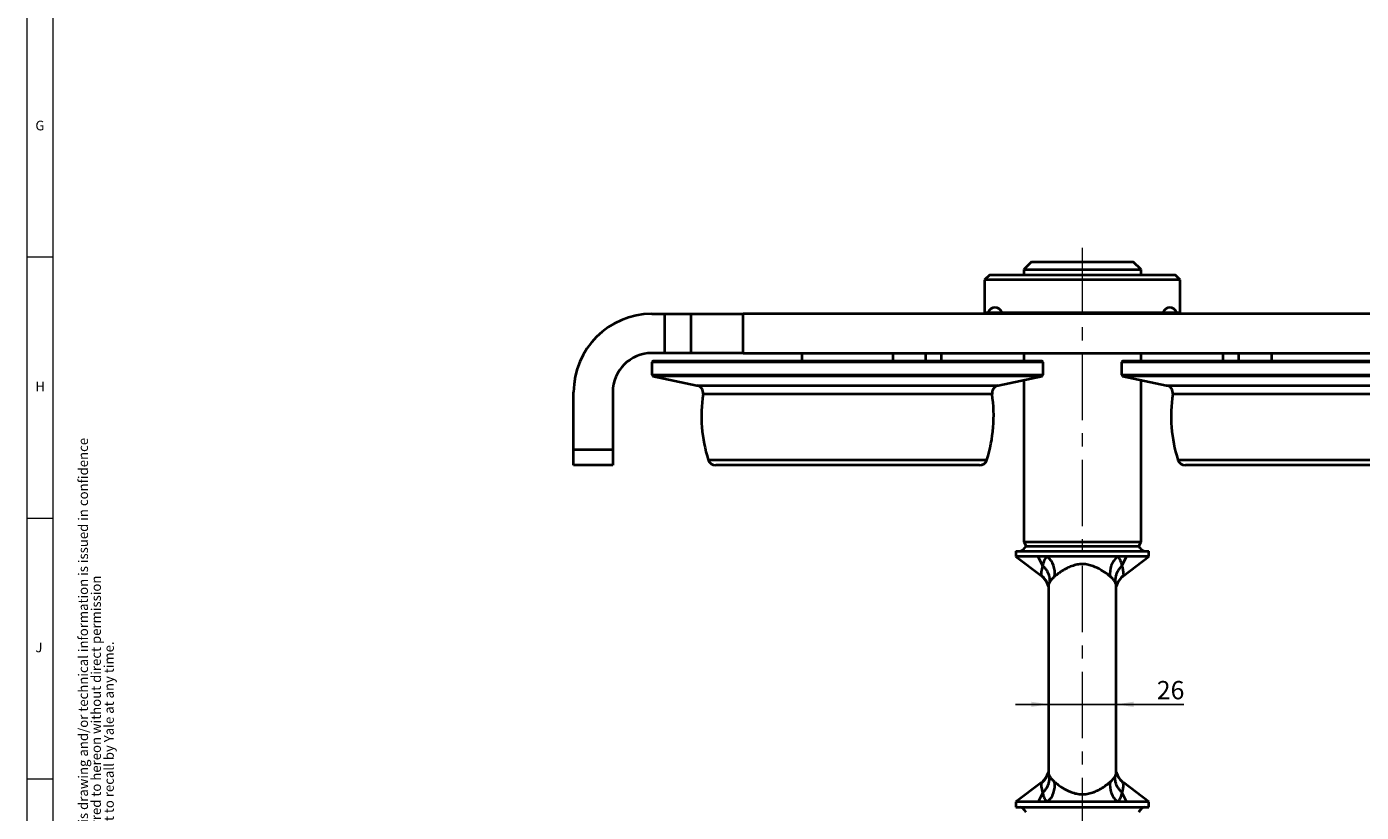
# Model space of a CAD drawing. Units: millimetres. Extents: x 10 to 1672, y 10 to 1178.
# Drawn here: x 10 to 522, y 281 to 582 of the extents above; entities that cross this region are included whole.
import ezdxf

# ---------------------------------------------------------------- set-up
doc = ezdxf.new("R2010")
doc.units = ezdxf.units.MM
doc.header["$LTSCALE"] = 2
doc.linetypes.add('CENTERX2', pattern=[20.32, 12.7, -2.54, 2.54, -2.54])
doc.layers.add('FORMAT', color=7, linetype='Continuous', lineweight=15)
doc.layers.add('SLD-0', color=7, linetype='Continuous')
doc.styles.add('SLDTEXTSTYLE1', font='GOTHIC.TTF', dxfattribs={"width": 0.913})
doc.dimstyles.new('SLDDIMSTYLE2', dxfattribs={"dimtxt": 7, "dimasz": 6.604, "dimexe": 0, "dimexo": 0.0625, "dimgap": 1.75, "dimtad": 1, "dimdec": 1, "dimrnd": 1e-09, "dimzin": 12, "dimdsep": 46, "dimtxsty": 'SLDTEXTSTYLE1', "dimsah": 1, "dimcen": 0.09, "dimadec": 0, "dimazin": 3, "dimtfac": 1, "dimtdec": 1, "dimtmove": 0, "dimatfit": 0, "dimfxl": 1, "dimfrac": 2, "dimtolj": 1, "dimtzin": 12, "dimarcsym": 0})

# ---------------------------------------------------------------- blocks, each defined once
blk = doc.blocks.new('SW_NOTE_1')
at = {"layer": 'FORMAT', "color": 0, "attachment_point": 1, "rotation": 90, "style": 'SLDTEXTSTYLE1'}
for s, insert, char_height in [('Columbus McKinnon Industrial Products GmbH claims proprietary rights in the material disclosed hereon. This drawing and/or technical information is issued in confidence', (-4.73, 0), 3.70417), ('for engineering information only and may not be reproduced or used to manufacture anything shown or referred to hereon without direct permission', (0.21, 0), 3.70417), ('from Yale to the user. This drawing and/or technical information is loaned for mutual assistance and is subject to recall by Yale at any time.', (5.15, 0), 3.70417), ('This drawing and/or technical information is the property of Yale.', (10.09, 0), 3.7042)]:
    blk.add_mtext(s, dxfattribs=dict(at, insert=insert, char_height=char_height))
blk = doc.blocks.new('_D_2')
at = {"layer": 'SLD-0', "color": 7}
for p, q in [((401.62, 322.62), (388.92, 322.62)), ((401.62, 322.62), (427.62, 322.62)), ((427.62, 322.62), (453.46, 322.62))]:
    blk.add_line(p, q, dxfattribs=at)
for points in [[(401.62, 322.62), (395.02, 323.64), (395.02, 321.61)], [(427.62, 322.62), (434.23, 321.61), (434.23, 323.64)]]:
    blk.add_solid(points, dxfattribs=at)
at = {"layer": 'SLD-0', "color": 7, "insert": (443.12, 331.57), "char_height": 7, "attachment_point": 1, "style": 'SLDTEXTSTYLE1'}
blk.add_mtext('26', dxfattribs=at)

msp = doc.modelspace()

# ---------------------------------------------------------------- linework, layer by layer
at = {"color": 7, "linetype": 'Continuous', "lineweight": 40}
for p, q in [((395.1216132, 492.2506091), (392.1216132, 489.2506091)), ((395.1216132, 492.2506091), (434.1216132, 492.2506091)), ((437.1216132, 489.2506091), (434.1216132, 492.2506091)), ((379.1216132, 487.2506091), (377.1216132, 485.2506091)), ((379.1216132, 487.2506091), (450.1216132, 487.2506091)), ((392.1216132, 489.2506091), (392.1216132, 487.2506091)), ((392.1216132, 489.2506091), (437.1216132, 489.2506091)), ((437.1216132, 487.2506091), (437.1216132, 489.2506091)), ((452.1216132, 485.2506091), (450.1216132, 487.2506091)), ((377.1216132, 485.2506091), (377.1216132, 472.7506091)), ((452.1216132, 485.2506091), (377.1216132, 485.2506091)), ((452.1216132, 472.7506091), (452.1216132, 485.2506091)), ((249.6216132, 472.2506091), (254.6216132, 472.2506091)), ((254.6216132, 457.2506091), (254.6216132, 472.2506091)), ((254.6216132, 472.2506091), (264.6216132, 472.2506091)), ((264.6216132, 457.2506091), (264.6216132, 472.2506091)), ((264.6216132, 472.2506091), (284.6116132, 472.2506091)), ((284.6116132, 457.2506091), (284.6116132, 472.2506091)), ((544.6316132, 472.2506091), (284.6116132, 472.2506091)), ((377.1216132, 472.7506091), (452.1216132, 472.7506091)), ((377.1216132, 472.2506091), (377.1216132, 472.7506091)), ((378.5216132, 472.8506091), (378.5216132, 472.7506091)), ((378.5216132, 472.8506091), (383.7216132, 472.8506091)), ((383.7216132, 472.7506091), (383.7216132, 472.8506091)), ((445.5216132, 472.8506091), (445.5216132, 472.7506091)), ((445.5216132, 472.8506091), (450.7216132, 472.8506091)), ((450.7216132, 472.7506091), (450.7216132, 472.8506091)), ((452.1216132, 472.2506091), (452.1216132, 472.7506091)), ((254.6216132, 457.2506091), (249.6216132, 457.2506091)), ((264.6216132, 457.2506091), (254.6216132, 457.2506091)), ((284.6116132, 457.2506091), (264.6216132, 457.2506091)), ((284.6116132, 457.2506091), (544.6316132, 457.2506091)), ((307.1216132, 457.2506091), (307.1216132, 454.2506091)), ((342.1216132, 454.2506091), (342.1216132, 457.2506091)), ((354.6216132, 454.2506091), (354.6216132, 457.2506091)), ((360.6216132, 454.2506091), (360.6216132, 457.2506091)), ((392.1216132, 457.2506091), (392.1216132, 454.2506091)), ((437.1216132, 454.2506091), (437.1216132, 457.2506091)), ((468.6216132, 454.2506091), (468.6216132, 457.2506091)), ((474.6216132, 454.2506091), (474.6216132, 457.2506091)), ((487.1216132, 457.2506091), (487.1216132, 454.2506091)), ((250.1216132, 454.2506091), (249.6216132, 453.7506091)), ((249.6216132, 453.7506091), (249.6216132, 448.9259717)), ((399.6216132, 453.7506091), (249.6216132, 453.7506091)), ((250.1216132, 454.2506091), (399.1216132, 454.2506091)), ((399.6216132, 453.7506091), (399.1216132, 454.2506091)), ((399.6216132, 448.9259717), (399.6216132, 453.7506091)), ((430.1216132, 454.2506091), (429.6216132, 453.7506091)), ((429.6216132, 453.7506091), (429.6216132, 448.9259717)), ((579.6216132, 453.7506091), (429.6216132, 453.7506091)), ((430.1216132, 454.2506091), (579.1216132, 454.2506091)), ((249.6216132, 448.9259717), (250.0176574, 448.4368979)), ((249.6216132, 448.9259717), (324.6216132, 448.9259717)), ((250.0176574, 448.4368979), (266.8853313, 444.8515631)), ((399.2255691, 448.4368979), (250.0176574, 448.4368979)), ((324.6216132, 448.9259717), (399.6216132, 448.9259717)), ((382.3578952, 444.8515631), (399.2255691, 448.4368979)), ((392.1216132, 446.9269055), (392.1216132, 384.8440959)), ((399.2255691, 448.4368979), (399.6216132, 448.9259717)), ((429.6216132, 448.9259717), (430.0176574, 448.4368979)), ((429.6216132, 448.9259717), (504.6216132, 448.9259717)), ((430.0176574, 448.4368979), (446.8853313, 444.8515631)), ((579.2255691, 448.4368979), (430.0176574, 448.4368979)), ((437.1216132, 384.8440959), (437.1216132, 446.9269055)), ((504.6216132, 448.9259717), (579.6216132, 448.9259717)), ((219.6216132, 420.2506091), (219.6216132, 442.2506091)), ((234.6216132, 442.2506091), (234.6216132, 420.2506091)), ((219.6216132, 420.2506091), (234.6216132, 420.2506091)), ((219.6216132, 414.2506091), (219.6216132, 420.2506091)), ((234.6216132, 420.2506091), (234.6216132, 414.2506091)), ((234.6216132, 414.2506091), (219.6216132, 414.2506091)), ((324.6216132, 414.2506091), (274.0943928, 414.2506091)), ((375.1488336, 414.2506091), (324.6216132, 414.2506091)), ((504.6216132, 414.2506091), (454.0943928, 414.2506091)), ((555.1488336, 414.2506091), (504.6216132, 414.2506091)), ((392.1216132, 384.8440959), (393.0416132, 383.2506091)), ((392.1216132, 384.8440959), (437.1216132, 384.8440959)), ((436.2016132, 383.2506091), (437.1216132, 384.8440959)), ((389.1216132, 381.3336138), (389.1216132, 379.2506091)), ((389.1216132, 381.3336138), (440.1216132, 381.3336138)), ((389.1216132, 379.2506091), (398.8876917, 371.8693293)), ((397.6803353, 379.2506091), (389.1216132, 379.2506091)), ((393.0416132, 383.2506091), (436.2016132, 383.2506091)), ((401.1920137, 379.2506091), (397.6803353, 379.2506091)), ((399.4836674, 375.6010834), (397.6803353, 379.2506091)), ((428.0512128, 379.2506091), (401.1920137, 379.2506091)), ((431.5628911, 379.2506091), (428.0512128, 379.2506091)), ((429.7595591, 375.6010834), (431.5628911, 379.2506091)), ((430.3555348, 371.8693293), (440.1216132, 379.2506091)), ((440.1216132, 379.2506091), (431.5628911, 379.2506091)), ((440.1216132, 379.2506091), (440.1216132, 381.3336138)), ((401.6216132, 368.1069205), (401.6216132, 296.4224209)), ((427.6216132, 296.3942978), (427.6216132, 368.0787973)), ((398.8876917, 292.6318889), (389.1216132, 285.2506091)), ((440.1216132, 285.2506091), (430.3555348, 292.6318889)), ((399.4836674, 288.9001348), (397.6803353, 285.2506091)), ((429.7595591, 288.9001348), (431.5628911, 285.2506091)), ((389.1216132, 285.2506091), (389.1216132, 283.1676044)), ((397.6803353, 285.2506091), (389.1216132, 285.2506091)), ((389.1216132, 283.1676044), (440.1216132, 283.1676044)), ((401.1920137, 285.2506091), (397.6803353, 285.2506091)), ((428.0512128, 285.2506091), (401.1920137, 285.2506091)), ((431.5628911, 285.2506091), (428.0512128, 285.2506091)), ((440.1216132, 285.2506091), (431.5628911, 285.2506091)), ((440.1216132, 283.1676044), (440.1216132, 285.2506091))]:
    msp.add_line(p, q, dxfattribs=at)
at = {"color": 8, "linetype": 'Continuous', "lineweight": 40}
for p, q in [((266.8853313, 444.8515631), (324.6216132, 444.8515631)), ((380.0141717, 441.4764503), (269.2290547, 441.4764503)), ((324.6216132, 444.8515631), (382.3578952, 444.8515631)), ((446.8853313, 444.8515631), (504.6216132, 444.8515631)), ((560.0141717, 441.4764503), (449.2290547, 441.4764503)), ((504.6216132, 444.8515631), (562.3578952, 444.8515631)), ((271.2343615, 416.3449487), (324.6216132, 416.3449487)), ((324.6216132, 416.3449487), (378.008865, 416.3449487)), ((451.2343615, 416.3449487), (504.6216132, 416.3449487)), ((504.6216132, 416.3449487), (558.008865, 416.3449487))]:
    msp.add_line(p, q, dxfattribs=at)
at = {"color": 7, "linetype": 'Continuous', "lineweight": 40}
for centre, radius, start, end in [((249.6216132, 442.2506091), 30, 90, 180), ((381.1216132, 471.8728313), 2.7777778, 90, 159.390307062), ((381.1216132, 471.8728313), 2.7777778, 20.609692938, 90), ((448.1216132, 471.8728313), 2.7777778, 90, 159.390307062), ((448.1216132, 471.8728313), 2.7777778, 20.609692938, 90), ((249.6216132, 442.2506091), 15, 90, 180), ((266.2615962, 441.9171203), 3, 351.553258565, 78), ((324.6216132, 433.2506091), 56, 171.553258565, 197.570963553), ((324.6216132, 433.2506091), 56, 342.429036447, 8.446741435), ((382.9816302, 441.9171203), 3, 102, 188.446741435), ((446.2615962, 441.9171203), 3, 351.553258565, 78), ((504.6216132, 433.2506091), 56, 171.553258565, 197.570963553), ((274.0943928, 417.2506091), 3, 197.570963553, 270), ((375.1488336, 417.2506091), 3, 270, 342.429036447), ((454.0943928, 417.2506091), 3, 197.570963553, 270), ((389.8793356, 384.7506091), 3.5, 282.503080092, 334.623066475), ((395.4889887, 372.8517833), 8.5714331, 351.780755503, 48.290621), ((433.7542378, 372.8517833), 8.5714331, 131.709379, 188.219244497), ((439.3638909, 384.7506091), 3.5, 205.376933525, 257.496919908), ((393.9451706, 365.5784542), 8, 16.350951551, 52.864356141), ((393.9649795, 365.831879), 7.9379973, 15.928431011, 51.677616006), ((435.2980558, 365.5784542), 8, 127.535693961, 163.649048449), ((393.9451706, 298.9227641), 8, 307.535693961, 343.649048449), ((395.4889887, 291.6494349), 8.5714331, 311.709379, 8.219244497), ((433.7542378, 291.6494349), 8.5714331, 171.780755503, 228.290621), ((435.2980558, 298.9227641), 8, 196.350951551, 232.864356141), ((435.278247, 298.6693392), 7.9379973, 195.928431012, 231.677616006), ((389.8793356, 279.7506091), 3.5, 25.376933525, 77.496919908), ((439.3638909, 279.7506091), 3.5, 102.503080092, 154.623066475)]:
    msp.add_arc(centre, radius, start, end, dxfattribs=at)
at = {"color": 8, "linetype": 'Continuous', "lineweight": 40}
for centre, start, end in [((435.2806064, 365.8302913), 128.328636482, 163.986021328), ((393.9626201, 298.670927), 308.328636482, 343.986021327)]:
    msp.add_arc(centre, 7.940706, start, end, dxfattribs=at)
at = {"color": 7, "linetype": 'Continuous', "lineweight": 40}
for points, knots in [([(399.4873551, 375.5959025), (399.581367, 376.0501467), (399.7856686, 377.0372855), (400.3150431, 378.4007236), (400.9724515, 379.0846738), (401.1920015, 379.2505999), (401.1920137, 379.2506091)], [0, 0, 0, 0, 0.3800975725, 0.826007383, 0.9999903497, 1, 1, 1, 1]), ([(428.0512128, 379.2506091), (428.051225, 379.2505999), (428.4681738, 378.9354885), (429.0503322, 378.1224995), (429.5116996, 376.793524), (429.6740258, 375.9973413), (429.7558714, 375.5959025)], [0, 0, 0, 0, 0.0000096526, 0.3305113469, 0.6624409148, 1, 1, 1, 1]), ([(398.8872172, 372.0595092), (398.9078926, 372.1857382), (398.9495181, 372.4398722), (398.9877832, 373.2729762), (399.1032928, 374.3795706), (399.335504, 375.1564388), (399.4836641, 375.6010736), (399.4836674, 375.6010834)], [0, 0, 0, 0, 0.2934916637, 0.5908801904, 0.7939935886, 0.9999954527, 1, 1, 1, 1]), ([(399.4836674, 375.6010834), (399.4840881, 375.6002883), (399.4848532, 375.598842), (399.4861848, 375.597037), (399.487057, 375.5961915), (399.4873551, 375.5959025)], [0, 0, 0, 0, 0.4455685533, 0.8104880991, 1, 1, 1, 1]), ([(399.4873551, 375.5959025), (399.7945388, 375.293095), (400.4178146, 374.6786984), (401.132142, 373.6195283), (401.6649232, 372.4832553), (401.9313915, 371.4870746), (402.0300046, 370.6629843), (402.0482986, 369.9720564), (401.989498, 369.5013223), (401.9566959, 369.2387215)], [0, 0, 0, 0, 0.17138649912, 0.34774321844, 0.51912971752, 0.69548643645, 0.78831858806, 0.88191277571, 1, 1, 1, 1]), ([(425.2708482, 371.6263995), (424.9351389, 371.9064042), (424.0120111, 372.6763565), (421.8102421, 374.1907445), (419.2000987, 375.4707701), (416.7715352, 376.1859252), (414.7175394, 376.4203381), (412.6220926, 376.2200236), (410.6130026, 375.6492969), (408.6856985, 374.8157798), (407.0214063, 373.8804936), (405.6155946, 372.936822), (404.6400538, 372.1894885), (404.151376, 371.7773585), (403.9723783, 371.6263995)], [0, 0, 0, 0, 0.0715515556, 0.1967513234, 0.3339910631, 0.4138917259, 0.496006416, 0.5775265892, 0.6618580072, 0.7426425058, 0.8260284484, 0.8918945999, 0.9604020957, 1, 1, 1, 1]), ([(429.7558714, 375.5959025), (429.4486876, 375.293095), (428.8254119, 374.6786984), (428.1110845, 373.6195283), (427.5783033, 372.4832553), (427.3118349, 371.4870746), (427.2132219, 370.6629843), (427.1949278, 369.9720564), (427.2537284, 369.5013223), (427.2865305, 369.2387215)], [0, 0, 0, 0, 0.1713864991, 0.3477432184, 0.5191297175, 0.6954864365, 0.7883185881, 0.8819127757, 1, 1, 1, 1]), ([(429.7558714, 375.5959025), (429.7563709, 375.5964104), (429.757564, 375.5976231), (429.7587278, 375.5994709), (429.7593474, 375.6006729), (429.7595591, 375.6010834)], [0, 0, 0, 0, 0.3217104809, 0.7683089016, 1, 1, 1, 1]), ([(429.7595591, 375.6010834), (429.7595623, 375.6010736), (429.9054631, 375.1632193), (430.1389341, 374.3849623), (430.2547372, 373.282999), (430.2937113, 372.4429819), (430.3351366, 372.1879903), (430.3560093, 372.0595092)], [0, 0, 0, 0, 0.0000045473, 0.2028640247, 0.409120057, 0.7022767804, 1, 1, 1, 1]), ([(403.9723783, 371.6263995), (403.6713266, 371.3547975), (403.061985, 370.8050633), (402.3738123, 369.9737526), (402.1077175, 369.5048476), (401.9566959, 369.2387215)], [0, 0, 0, 0, 0.29691279533, 0.60096426977, 1, 1, 1, 1]), ([(427.2865305, 369.2387215), (427.1630259, 369.4593399), (426.9136793, 369.9047516), (426.2654852, 370.7243557), (425.5962959, 371.3312485), (425.2708482, 371.6263995)], [0, 0, 0, 0, 0.33516318044, 0.67666901767, 1, 1, 1, 1]), ([(399.4836674, 288.9001348), (399.4836641, 288.9001446), (399.3377634, 289.337999), (399.1042923, 290.116256), (398.9884893, 291.2182192), (398.9495152, 292.0582364), (398.9080899, 292.3132279), (398.8872172, 292.441709)], [0, 0, 0, 0, 0.0000045473, 0.2028640246, 0.4091200568, 0.7022767804, 1, 1, 1, 1]), ([(399.4873551, 288.9053157), (399.7945388, 289.2081233), (400.4178146, 289.8225199), (401.132142, 290.88169), (401.6649232, 292.0179629), (401.9313915, 293.0141436), (402.0300046, 293.8382339), (402.0482986, 294.5291618), (401.989498, 294.999896), (401.9566959, 295.2624967)], [0, 0, 0, 0, 0.1713864991, 0.3477432184, 0.5191297175, 0.6954864365, 0.7883185881, 0.8819127758, 1, 1, 1, 1]), ([(401.9566959, 295.2624967), (402.0802006, 295.0418784), (402.3295471, 294.5964667), (402.9777413, 293.7768625), (403.6469306, 293.1699697), (403.9723783, 292.8748187)], [0, 0, 0, 0, 0.3351631804, 0.6766690177, 1, 1, 1, 1]), ([(403.9723783, 292.8748187), (404.37, 292.5445541), (405.3655537, 291.7176471), (407.7162462, 290.1441865), (410.3787533, 288.8943942), (412.8647431, 288.2367996), (414.9402341, 288.0855779), (417.0105308, 288.3677211), (418.9889746, 288.9868807), (420.9073667, 289.8633543), (422.8440784, 290.9987384), (424.1645927, 291.9649335), (424.940977, 292.5949438), (425.1661685, 292.7860047), (425.2708482, 292.8748187)], [0, 0, 0, 0, 0.0836044495, 0.2093264027, 0.3484767237, 0.4296287453, 0.5132886552, 0.593458565, 0.6760794139, 0.7582440758, 0.8433620081, 0.9492269232, 0.9763982878, 1, 1, 1, 1]), ([(425.2708482, 292.8748187), (425.5718999, 293.1464207), (426.1812415, 293.6961549), (426.8694142, 294.5274656), (427.135509, 294.9963706), (427.2865305, 295.2624967)], [0, 0, 0, 0, 0.2969127953, 0.6009642698, 1, 1, 1, 1]), ([(429.7558714, 288.9053157), (429.4486876, 289.2081233), (428.8254119, 289.8225199), (428.1110845, 290.88169), (427.5783033, 292.0179629), (427.3118349, 293.0141436), (427.2132219, 293.8382339), (427.1949278, 294.5291618), (427.2537284, 294.999896), (427.2865305, 295.2624967)], [0, 0, 0, 0, 0.1713864991, 0.3477432184, 0.5191297175, 0.6954864365, 0.7883185881, 0.8819127758, 1, 1, 1, 1]), ([(430.3560093, 292.441709), (430.3353338, 292.31548), (430.2937084, 292.061346), (430.2554433, 291.2282421), (430.1399337, 290.1216476), (429.9077225, 289.3447794), (429.7595623, 288.9001446), (429.7595591, 288.9001348)], [0, 0, 0, 0, 0.2934916638, 0.5908801906, 0.7939935887, 0.9999954527, 1, 1, 1, 1]), ([(399.4873551, 288.9053157), (399.4868556, 288.9048079), (399.4856625, 288.9035951), (399.4844986, 288.9017474), (399.483879, 288.9005454), (399.4836674, 288.9001348)], [0, 0, 0, 0, 0.32171047955, 0.76830890289, 1, 1, 1, 1]), ([(401.1920137, 285.2506091), (401.1920015, 285.2506183), (400.7750527, 285.5657297), (400.1928943, 286.3787187), (399.7315269, 287.7076943), (399.5692007, 288.5038769), (399.4873551, 288.9053157)], [0, 0, 0, 0, 0.0000096526, 0.3305113469, 0.6624409148, 1, 1, 1, 1]), ([(429.7558714, 288.9053157), (429.6618594, 288.4510715), (429.4575579, 287.4639328), (428.9281834, 286.1004947), (428.2707749, 285.4165444), (428.051225, 285.2506183), (428.0512128, 285.2506091)], [0, 0, 0, 0, 0.3800975725, 0.826007383, 0.9999903497, 1, 1, 1, 1]), ([(429.7595591, 288.9001348), (429.7591384, 288.9009299), (429.7583732, 288.9023763), (429.7570417, 288.9041813), (429.7561695, 288.9050267), (429.7558714, 288.9053157)], [0, 0, 0, 0, 0.4455685545, 0.8104881011, 1, 1, 1, 1])]:
    msp.add_open_spline(points, degree=3, knots=knots, dxfattribs=at)
at = {"color": 8, "linetype": 'Continuous', "lineweight": 40}
for points, knots in [([(401.9566959, 369.2387215), (401.8456846, 368.9743467), (401.6225905, 368.4430451), (401.6225893, 368.1287658), (401.6225886, 367.9708713)], [0, 0, 0, 0, 0.4975984167, 1, 1, 1, 1]), ([(427.6184078, 367.9921432), (427.6181113, 368.1421873), (427.617502, 368.4505581), (427.3988123, 368.9713378), (427.2865305, 369.2387215)], [0, 0, 0, 0, 0.4865702554, 1, 1, 1, 1]), ([(401.6248187, 296.5090751), (401.6251151, 296.359031), (401.6257244, 296.0506601), (401.8444141, 295.5298805), (401.9566959, 295.2624967)], [0, 0, 0, 0, 0.4865702556, 1, 1, 1, 1]), ([(427.2865305, 295.2624967), (427.3975418, 295.5268715), (427.620636, 296.0581731), (427.6206372, 296.3724525), (427.6206378, 296.5303469)], [0, 0, 0, 0, 0.4975984165, 1, 1, 1, 1])]:
    msp.add_open_spline(points, degree=3, knots=knots, dxfattribs=at)
at = {"layer": 'FORMAT'}
for p, q in [((10, 1178), (10, 10)), ((20, 1168), (20, 20)), ((20, 494), (10, 494)), ((10, 394), (20, 394)), ((20, 294), (10, 294))]:
    msp.add_line(p, q, dxfattribs=at)
at = {"layer": 'SLD-0', "color": 7, "linetype": 'CENTERX2', "lineweight": 0}
msp.add_line((414.6216132, 106.4717789), (414.6216132, 498.3753214), dxfattribs=at)

# ---------------------------------------------------------------- block references
at = {"layer": 'FORMAT'}
msp.add_blockref('SW_NOTE_1', (34.5251183, 21.741499), dxfattribs=at)

# ---------------------------------------------------------------- texts
at = {"layer": 'FORMAT', "char_height": 3.7041667, "attachment_point": 1, "style": 'SLDTEXTSTYLE1'}
for s, insert in [('G', (13.3333333, 546.2926212)), ('H', (13.3333333, 446.2926212)), ('J', (13.3333333, 346.2926212))]:
    msp.add_mtext(s, dxfattribs=dict(at, insert=insert))

# ---------------------------------------------------------------- dimensions: what is measured, and where the dimension line sits
at = {"layer": 'SLD-0', "color": 7}
dim = msp.add_linear_dim(base=(427.6216132, 322.6237117), p1=(401.6216132, 296.4773822), p2=(427.6216132, 296.4773822), dimstyle='SLDDIMSTYLE2', dxfattribs=at)
dim.commit()
dim.dimension.update_dxf_attribs({"geometry": '_D_2', "text_midpoint": (448.2889607, 322.6237117), "dimtype": 160})

doc.saveas('drawing.dxf')
